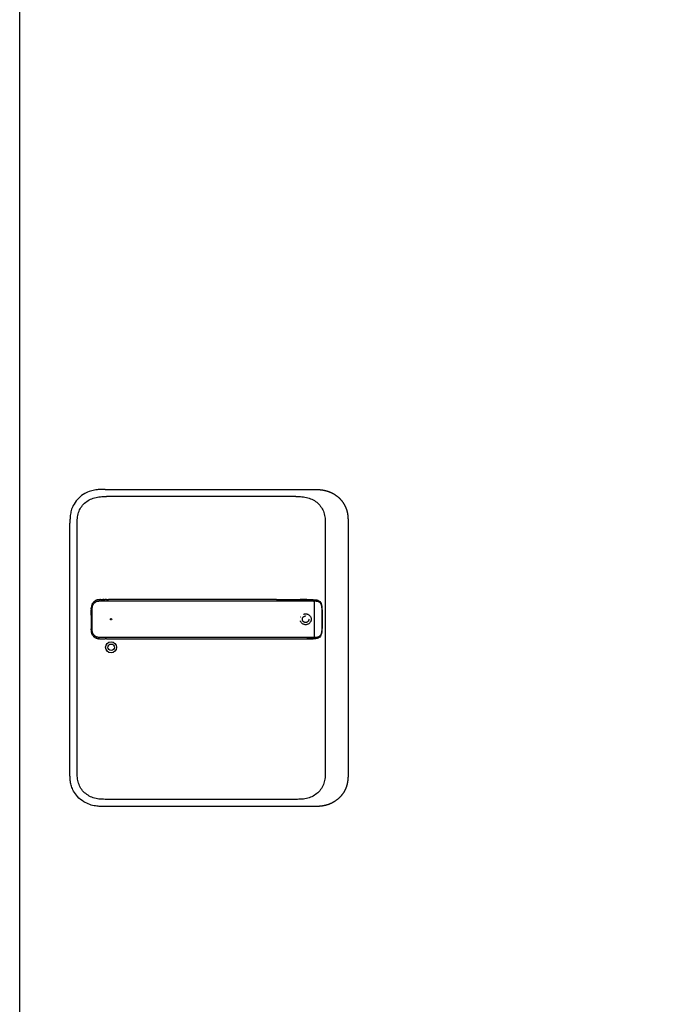
# Model space of a CAD drawing. Units: millimetres. Extents: x 536 to 143628, y 177 to 21591.
# Drawn here: x 26704 to 27200, y 17405 to 18160 of the extents above; entities that cross this region are included whole.
import ezdxf

# ---------------------------------------------------------------- set-up
doc = ezdxf.new("R2010")
doc.units = ezdxf.units.MM
doc.linetypes.add('ACAD_ISO10W100', pattern=[18, 12, -3, 0, -3])
doc.linetypes.add('Volllinie', pattern=[0])
doc.layers.add('11_Kontur_1', color=7, linetype='Continuous', lineweight=25)
doc.layers.add('Beschläge', color=101, linetype='Volllinie')

msp = doc.modelspace()

# ---------------------------------------------------------------- linework, layer by layer
at = {"layer": '11_Kontur_1'}
msp.add_lwpolyline([(27696.48, 16663.97), (26704.48, 16663.97), (26704.48, 18731.97), (27696.48, 18731.97)], close=True, dxfattribs=at)
at = {"layer": 'Beschläge'}
for p, q in [((26770.02, 17800.04), (26928.94, 17800.04)), ((26915.94, 17794.54), (26771.02, 17794.54)), ((26915.94, 17794.54), (26915.94, 17794.54)), ((26742.98, 17582.82), (26742.98, 17774.25)), ((26748.48, 17583.82), (26748.48, 17773.25)), ((26938.48, 17773.25), (26938.48, 17583.82)), ((26955.98, 17774.25), (26955.98, 17582.82)), ((26766.43, 17715.55), (26769.9, 17715.55)), ((26769.05, 17715.55), (26768.21, 17715.55)), ((26771, 17715.55), (26769.9, 17715.55)), ((26774.34, 17715.55), (26772.5, 17715.55)), ((26901.1, 17715.55), (26929.22, 17715.55)), ((26924.42, 17715.55), (26919.39, 17715.55)), ((26929.9, 17713.95), (26929.9, 17714.56)), ((26929.9, 17713.95), (26929.9, 17687.15)), ((26934.48, 17713.31), (26934.48, 17713.31)), ((26929.9, 17686.54), (26929.9, 17687.15)), ((26934.48, 17687.79), (26934.48, 17687.79)), ((26765.58, 17685.56), (26769.96, 17685.55)), ((26771.02, 17685.55), (26774.34, 17685.55)), ((26901.19, 17685.55), (26929.22, 17685.55)), ((26922.82, 17685.55), (26924.38, 17685.55)), ((26915.94, 17562.54), (26771.02, 17562.54)), ((26928.94, 17557.04), (26770.02, 17557.04))]:
    msp.add_line(p, q, dxfattribs=at)
for centre, radius in [((26774.48, 17700.54), 0.5), ((26774.48, 17679.04), 4.2), ((26774.48, 17679.04), 2.5)]:
    msp.add_circle(centre, radius, dxfattribs=at)
at = {"layer": 'Beschläge', "linetype": 'ACAD_ISO10W100'}
for radius in [4.2, 2.5]:
    msp.add_circle((26923.48, 17700.54), radius, dxfattribs=at)
at = {"layer": 'Beschläge'}
msp.add_ellipse((26781.23, 17685.6), major_axis=(7.52, 0.05), ratio=0.002828, start_param=3.553101, end_param=3.626133, dxfattribs=at)
for points, degree, knots in [([(26770.02, 17800.04), (26768.86, 17800.04), (26766.44, 17800.03), (26762.66, 17799.72), (26758.52, 17798.79), (26753.97, 17796.85), (26749.5, 17793.54), (26746.15, 17789.29), (26744.2, 17784.98), (26743.29, 17781.14), (26742.99, 17777.59), (26742.98, 17775.33), (26742.98, 17774.25)], 3, [0, 0, 0, 0, 0.080977, 0.169271, 0.264448, 0.376603, 0.513271, 0.649642, 0.751589, 0.842131, 0.924769, 1, 1, 1, 1]), ([(26928.94, 17800.04), (26930.39, 17800.04), (26932.66, 17800.03), (26934.94, 17799.91), (26938.19, 17799.42), (26941.34, 17798.4), (26944.13, 17797.19), (26946.04, 17796.07), (26948.76, 17793.99), (26951.11, 17791.64), (26953.39, 17788.26), (26954.54, 17785.69), (26955.44, 17782.36), (26955.85, 17779.49), (26955.96, 17777.45), (26955.98, 17776.16), (26955.98, 17774.87), (26955.98, 17774.25)], 5, [0, 0, 0, 0, 0, 0, 0.169271, 0.264449, 0.264449, 0.376604, 0.376604, 0.513271, 0.513271, 0.649642, 0.75159, 0.842131, 0.842131, 0.92477, 1, 1, 1, 1, 1, 1]), ([(26748.48, 17773.25), (26748.48, 17774.04), (26748.48, 17774.83), (26748.5, 17775.63), (26748.53, 17776.4), (26748.57, 17777.17), (26748.65, 17777.93), (26748.72, 17778.67), (26748.83, 17779.41), (26748.98, 17780.14), (26749.13, 17780.86), (26749.32, 17781.57), (26749.55, 17782.27), (26750, 17783.63), (26750.62, 17784.94), (26751.41, 17786.17), (26752.19, 17787.37), (26753.13, 17788.49), (26754.21, 17789.48), (26755.27, 17790.46), (26756.47, 17791.31), (26757.75, 17792), (26759.04, 17792.7), (26760.42, 17793.25), (26761.84, 17793.64), (26762.56, 17793.84), (26763.29, 17793.99), (26764.03, 17794.12), (26764.78, 17794.25), (26765.53, 17794.34), (26766.29, 17794.4), (26767.07, 17794.47), (26767.85, 17794.5), (26768.63, 17794.52), (26769.42, 17794.54), (26770.22, 17794.54), (26771.02, 17794.54)], 3, [-3.587895, -3.587895, -3.587895, -3.587895, -3.346435, -3.346435, -3.346435, -3.11112, -3.11112, -3.11112, -2.880774, -2.880774, -2.880774, -2.654417, -2.654417, -2.654417, -2.21042, -2.21042, -2.21042, -1.773471, -1.773471, -1.773471, -1.338735, -1.338735, -1.338735, -0.901621, -0.901621, -0.901621, -0.68068, -0.68068, -0.68068, -0.457276, -0.457276, -0.457276, -0.230665, -0.230665, -0.230665, 0, 0, 0, 0]), ([(26915.94, 17794.54), (26916.74, 17794.54), (26917.54, 17794.54), (26918.34, 17794.52), (26919.12, 17794.5), (26919.9, 17794.47), (26920.67, 17794.4), (26921.43, 17794.34), (26922.19, 17794.25), (26922.93, 17794.12), (26923.67, 17793.99), (26924.4, 17793.84), (26925.12, 17793.64), (26926.54, 17793.25), (26927.92, 17792.7), (26929.21, 17792), (26930.49, 17791.31), (26931.69, 17790.46), (26932.76, 17789.48), (26933.83, 17788.49), (26934.78, 17787.37), (26935.55, 17786.17), (26936.35, 17784.94), (26936.97, 17783.63), (26937.42, 17782.27), (26937.65, 17781.57), (26937.83, 17780.86), (26937.98, 17780.14), (26938.13, 17779.41), (26938.24, 17778.67), (26938.32, 17777.93), (26938.39, 17777.17), (26938.44, 17776.4), (26938.46, 17775.63), (26938.48, 17774.83), (26938.48, 17774.04), (26938.48, 17773.25)], 3, [-3.587895, -3.587895, -3.587895, -3.587895, -3.357229, -3.357229, -3.357229, -3.130617, -3.130617, -3.130617, -2.907212, -2.907212, -2.907212, -2.686272, -2.686272, -2.686272, -2.249158, -2.249158, -2.249158, -1.814422, -1.814422, -1.814422, -1.377473, -1.377473, -1.377473, -0.933476, -0.933476, -0.933476, -0.70712, -0.70712, -0.70712, -0.476774, -0.476774, -0.476774, -0.24146, -0.24146, -0.24146, 0, 0, 0, 0]), ([(26759.3, 17708.44), (26759.3, 17708.44), (26759.3, 17708.44), (26759.3, 17708.44), (26759.3, 17708.44), (26759.3, 17708.44), (26759.3, 17708.44), (26759.3, 17708.44), (26759.3, 17708.44), (26759.3, 17708.45), (26759.3, 17708.45), (26759.3, 17708.46), (26759.3, 17708.47), (26759.3, 17708.5), (26759.3, 17708.53), (26759.3, 17708.58), (26759.3, 17708.6), (26759.31, 17708.63)], 3, [0, 0, 0, 0, 0.00003271, 0.00003271, 0.00007283, 0.00007283, 0.000173, 0.000173, 0.0004733, 0.0004733, 0.0013738, 0.0013738, 0.0040748, 0.0040748, 0.01217727, 0.01217727, 0.01886451, 0.01886451, 0.01886451, 0.01886451]), ([(26759.31, 17708.63), (26759.31, 17708.63), (26759.31, 17708.63), (26759.31, 17708.63), (26759.31, 17708.63), (26759.31, 17708.63), (26759.31, 17708.63), (26759.31, 17708.63), (26759.31, 17708.63), (26759.31, 17708.63), (26759.31, 17708.64), (26759.31, 17708.65), (26759.31, 17708.66), (26759.31, 17708.71), (26759.31, 17708.74), (26759.31, 17708.87), (26759.32, 17708.97), (26759.33, 17709.14), (26759.33, 17709.22), (26759.34, 17709.35), (26759.34, 17709.39), (26759.35, 17709.45), (26759.35, 17709.47), (26759.35, 17709.5), (26759.35, 17709.51), (26759.35, 17709.52), (26759.35, 17709.53), (26759.35, 17709.54), (26759.35, 17709.54), (26759.35, 17709.54), (26759.35, 17709.54), (26759.35, 17709.55), (26759.35, 17709.55), (26759.35, 17709.55), (26759.35, 17709.55), (26759.35, 17709.55), (26759.35, 17709.55), (26759.35, 17709.55), (26759.35, 17709.55), (26759.35, 17709.55), (26759.35, 17709.55), (26759.35, 17709.55), (26759.35, 17709.55), (26759.35, 17709.55)], 3, [0, 0, 0, 0, 0.00004472, 0.00004472, 0.00008475, 0.00008475, 0.00020485, 0.00020485, 0.00056499, 0.00056499, 0.00164514, 0.00164514, 0.00488528, 0.00488528, 0.01460547, 0.01460547, 0.04376663, 0.04376663, 0.06810087, 0.06810087, 0.08027154, 0.08027154, 0.08635778, 0.08635778, 0.08940154, 0.08940154, 0.09092411, 0.09092411, 0.09168614, 0.09168614, 0.09206792, 0.09206792, 0.09225957, 0.09225957, 0.09235616, 0.09235616, 0.0924052, 0.0924052, 0.09243043, 0.09243043, 0.0924437, 0.0924437, 0.09245867, 0.09245867, 0.09245867, 0.09245867]), ([(26760.07, 17712.26), (26759.99, 17712.11), (26759.8, 17711.68), (26759.6, 17711.15), (26759.47, 17710.59), (26759.4, 17710.02), (26759.36, 17709.64), (26759.35, 17709.55)], 5, [41.0535823, 41.0535823, 41.0535823, 41.0535823, 41.0535823, 41.0535823, 41.1358147, 41.2777555, 41.3251042, 41.3251042, 41.3251042, 41.3251042, 41.3251042, 41.3251042]), ([(26774.35, 17686.54), (26774.35, 17686.54), (26774.14, 17686.54), (26773.73, 17686.54), (26773.12, 17686.54), (26772.31, 17686.54), (26770.99, 17686.54), (26770.18, 17686.54), (26769.27, 17686.54), (26768.53, 17686.54), (26767.86, 17686.54), (26767.28, 17686.54), (26766.77, 17686.54), (26766.21, 17686.54), (26765.63, 17686.54), (26765.02, 17686.56), (26764.39, 17686.64), (26763.79, 17686.78), (26763.21, 17686.98), (26762.66, 17687.26), (26762.14, 17687.59), (26761.68, 17687.99), (26761.26, 17688.44), (26760.9, 17688.94), (26760.6, 17689.47), (26760.37, 17690.04), (26760.21, 17690.63), (26760.1, 17691.25), (26760.04, 17691.91), (26760.02, 17692.7), (26759.98, 17693.59), (26759.96, 17694.54), (26759.93, 17695.54), (26759.91, 17696.54), (26759.89, 17697.53), (26759.88, 17698.55), (26759.87, 17699.73), (26759.87, 17701.17), (26759.88, 17702.72), (26759.91, 17704.62), (26759.94, 17706.08), (26759.98, 17707.48), (26760, 17708.03), (26760.01, 17708.3), (26760.02, 17708.57)], 5, [0.000708, 0.000708, 0.000708, 0.000708, 0.000708, 0.000708, 0.002368, 0.102379, 0.20239, 0.302401, 0.402413, 0.502424, 0.602435, 0.65244, 0.702446, 0.752452, 0.802457, 0.873506, 0.944554, 1.015602, 1.086651, 1.157699, 1.228747, 1.299796, 1.370844, 1.441893, 1.512941, 1.583989, 1.655038, 1.726086, 1.797134, 1.868183, 1.939231, 2.039874, 2.140516, 2.241159, 2.341802, 2.442444, 2.543087, 2.643729, 2.744372, 2.945657, 3.146943, 3.348228, 3.549513, 3.55076, 3.55076, 3.55076, 3.55076, 3.55076, 3.55076]), ([(26760.02, 17708.57), (26760.04, 17709.04), (26760.06, 17709.44), (26760.12, 17709.86), (26760.17, 17710.27), (26760.26, 17710.67), (26760.39, 17711.06), (26760.52, 17711.44), (26760.7, 17711.81), (26760.92, 17712.15), (26761.14, 17712.5), (26761.4, 17712.81), (26761.69, 17713.1), (26761.99, 17713.38), (26762.31, 17713.62), (26762.67, 17713.83), (26763.02, 17714.03), (26763.4, 17714.19), (26763.8, 17714.3), (26763.99, 17714.36), (26764.19, 17714.4), (26764.4, 17714.44), (26764.6, 17714.47), (26764.81, 17714.5), (26765.02, 17714.52), (26765.24, 17714.54), (26765.45, 17714.55), (26765.67, 17714.55), (26765.89, 17714.56), (26766.11, 17714.56), (26766.34, 17714.56), (26766.49, 17714.56), (26766.65, 17714.56), (26766.81, 17714.56), (26766.97, 17714.56), (26767.12, 17714.56), (26767.28, 17714.56), (26767.6, 17714.56), (26767.92, 17714.56), (26768.24, 17714.56), (26768.55, 17714.56), (26768.87, 17714.56), (26769.19, 17714.56), (26769.51, 17714.56), (26769.83, 17714.56), (26770.14, 17714.56), (26770.45, 17714.56), (26770.75, 17714.56), (26771.1, 17714.56), (26771.45, 17714.56), (26771.86, 17714.56), (26772.24, 17714.56), (26772.62, 17714.56), (26772.98, 17714.56), (26773.32, 17714.56), (26773.67, 17714.56), (26774.01, 17714.56), (26774.34, 17714.56)], 3, [0, 0, 0, 0, 0.141941, 0.141941, 0.141941, 0.283882, 0.283882, 0.283882, 0.425823, 0.425823, 0.425823, 0.567763, 0.567763, 0.567763, 0.709704, 0.709704, 0.709704, 0.851645, 0.851645, 0.851645, 0.922616, 0.922616, 0.922616, 0.993586, 0.993586, 0.993586, 1.064556, 1.064556, 1.064556, 1.135527, 1.135527, 1.135527, 1.185532, 1.185532, 1.185532, 1.235538, 1.235538, 1.235538, 1.335549, 1.335549, 1.335549, 1.43556, 1.43556, 1.43556, 1.535571, 1.535571, 1.535571, 1.635583, 1.635583, 1.635583, 1.735594, 1.735594, 1.735594, 1.835605, 1.835605, 1.835605, 1.93798, 1.93798, 1.93798, 1.93798]), ([(26760.07, 17712.26), (26760.07, 17712.26), (26760.07, 17712.26), (26760.07, 17712.26), (26760.07, 17712.26), (26760.07, 17712.26), (26760.07, 17712.26), (26760.07, 17712.26), (26760.07, 17712.26), (26760.07, 17712.27), (26760.07, 17712.27), (26760.08, 17712.28), (26760.09, 17712.29), (26760.11, 17712.33), (26760.12, 17712.36), (26760.18, 17712.47), (26760.23, 17712.55), (26760.33, 17712.73), (26760.39, 17712.83), (26760.49, 17712.97), (26760.52, 17713.02), (26760.57, 17713.09), (26760.59, 17713.11), (26760.62, 17713.15), (26760.63, 17713.16), (26760.64, 17713.18), (26760.64, 17713.18), (26760.65, 17713.19), (26760.65, 17713.19), (26760.65, 17713.2), (26760.66, 17713.2), (26760.66, 17713.2), (26760.66, 17713.2), (26760.66, 17713.2), (26760.66, 17713.2), (26760.66, 17713.2), (26760.66, 17713.2), (26760.66, 17713.2), (26760.66, 17713.2), (26760.66, 17713.2), (26760.66, 17713.2), (26760.66, 17713.2), (26760.66, 17713.2), (26760.66, 17713.2)], 3, [0, 0, 0, 0, 0.0000457, 0.0000457, 0.0000857, 0.0000857, 0.0002059, 0.0002059, 0.0005662, 0.0005662, 0.0016465, 0.0016465, 0.0048868, 0.0048868, 0.0146072, 0.0146072, 0.0437747, 0.0437747, 0.07895, 0.07895, 0.096587, 0.096587, 0.1054124, 0.1054124, 0.1098266, 0.1098266, 0.1120347, 0.1120347, 0.1131396, 0.1131396, 0.1136929, 0.1136929, 0.1139704, 0.1139704, 0.1141101, 0.1141101, 0.1141807, 0.1141807, 0.1142169, 0.1142169, 0.1142357, 0.1142357, 0.1142566, 0.1142566, 0.1142566, 0.1142566]), ([(26761.39, 17714), (26761.37, 17713.98), (26761.21, 17713.84), (26761.06, 17713.68), (26760.91, 17713.52), (26760.78, 17713.36), (26760.66, 17713.2)], 5, [40.8380089, 40.8380089, 40.8380089, 40.8380089, 40.8380089, 40.8380089, 40.851933, 40.9452487, 40.9452487, 40.9452487, 40.9452487, 40.9452487, 40.9452487]), ([(26761.39, 17714), (26761.39, 17714), (26761.39, 17714), (26761.39, 17714), (26761.39, 17714), (26761.39, 17714), (26761.39, 17714), (26761.39, 17714), (26761.39, 17714), (26761.4, 17714.01), (26761.4, 17714.01), (26761.4, 17714.01), (26761.41, 17714.02), (26761.43, 17714.03), (26761.44, 17714.05), (26761.5, 17714.1), (26761.55, 17714.14), (26761.73, 17714.29), (26761.88, 17714.4), (26762.06, 17714.52), (26762.1, 17714.55), (26762.16, 17714.58), (26762.17, 17714.6), (26762.2, 17714.61), (26762.21, 17714.62), (26762.23, 17714.63), (26762.23, 17714.63), (26762.24, 17714.64), (26762.24, 17714.64), (26762.24, 17714.64), (26762.24, 17714.64), (26762.25, 17714.64), (26762.25, 17714.64), (26762.25, 17714.64), (26762.25, 17714.64), (26762.25, 17714.64), (26762.25, 17714.64), (26762.25, 17714.64), (26762.25, 17714.64), (26762.25, 17714.64), (26762.25, 17714.64), (26762.25, 17714.64), (26762.25, 17714.64), (26762.25, 17714.64)], 3, [0, 0, 0, 0, 0.0000313, 0.0000313, 0.0000715, 0.0000715, 0.0001476, 0.0001476, 0.000376, 0.000376, 0.0010606, 0.0010606, 0.0031139, 0.0031139, 0.0092731, 0.0092731, 0.027752, 0.027752, 0.0832422, 0.0832422, 0.09686, 0.09686, 0.1036737, 0.1036737, 0.1070818, 0.1070818, 0.1087867, 0.1087867, 0.1096399, 0.1096399, 0.1100673, 0.1100673, 0.1102816, 0.1102816, 0.1103895, 0.1103895, 0.1104441, 0.1104441, 0.1104721, 0.1104721, 0.1104867, 0.1104867, 0.110503, 0.110503, 0.110503, 0.110503]), ([(26766.25, 17715.55), (26766.16, 17715.55), (26765.93, 17715.55), (26765.56, 17715.54), (26765.04, 17715.52), (26764.26, 17715.43), (26763.54, 17715.26), (26762.97, 17715.04), (26762.56, 17714.83), (26762.28, 17714.66), (26762.25, 17714.64)], 5, [40.3026466, 40.3026466, 40.3026466, 40.3026466, 40.3026466, 40.3026466, 40.35514, 40.4261104, 40.4970808, 40.5680513, 40.7099921, 40.7305046, 40.7305046, 40.7305046, 40.7305046, 40.7305046, 40.7305046]), ([(26766.25, 17715.55), (26766.25, 17715.55), (26766.25, 17715.55), (26766.25, 17715.55), (26766.25, 17715.55), (26766.25, 17715.55), (26766.26, 17715.55), (26766.26, 17715.55), (26766.26, 17715.55), (26766.26, 17715.55), (26766.27, 17715.55), (26766.28, 17715.55), (26766.29, 17715.55), (26766.33, 17715.55), (26766.37, 17715.55), (26766.5, 17715.55), (26766.59, 17715.55), (26766.73, 17715.55), (26766.76, 17715.55), (26766.8, 17715.55), (26766.8, 17715.55), (26766.8, 17715.55), (26766.8, 17715.55), (26766.8, 17715.55), (26766.8, 17715.55), (26766.8, 17715.55), (26766.8, 17715.55), (26766.8, 17715.55)], 3, [0, 0, 0, 0, 0.00007508, 0.00007508, 0.00011511, 0.00011511, 0.00023527, 0.00023527, 0.00059563, 0.00059563, 0.00167612, 0.00167612, 0.00491671, 0.00491671, 0.01463772, 0.01463772, 0.04380641, 0.04380641, 0.05474452, 0.05474452, 0.05493414, 0.05493414, 0.0550053, 0.0550053, 0.05504883, 0.05504883, 0.05505917, 0.05505917, 0.05505917, 0.05505917]), ([(26769.05, 17715.55), (26769.05, 17715.55), (26769.05, 17715.55), (26769.05, 17715.55), (26769.05, 17715.55), (26769.05, 17715.55), (26769.05, 17715.55), (26769.05, 17715.55), (26769.06, 17715.55), (26769.06, 17715.55), (26769.06, 17715.55), (26769.08, 17715.55), (26769.09, 17715.55), (26769.13, 17715.55), (26769.16, 17715.55), (26769.29, 17715.55), (26769.39, 17715.55), (26769.56, 17715.55), (26769.63, 17715.55), (26769.73, 17715.55), (26769.77, 17715.55), (26769.82, 17715.55), (26769.83, 17715.55), (26769.86, 17715.55), (26769.87, 17715.55), (26769.88, 17715.55), (26769.89, 17715.55), (26769.89, 17715.55), (26769.9, 17715.55), (26769.9, 17715.55), (26769.9, 17715.55), (26769.9, 17715.55), (26769.9, 17715.55), (26769.9, 17715.55), (26769.9, 17715.55), (26769.9, 17715.55), (26769.9, 17715.55), (26769.9, 17715.55), (26769.9, 17715.55), (26769.9, 17715.55), (26769.9, 17715.55), (26769.9, 17715.55), (26769.9, 17715.55), (26769.9, 17715.55)], 3, [0, 0, 0, 0, 0.00007709, 0.00007709, 0.0001171, 0.0001171, 0.00023712, 0.00023712, 0.00059719, 0.00059719, 0.00167728, 0.00167728, 0.0049174, 0.0049174, 0.01463759, 0.01463759, 0.04379833, 0.04379833, 0.06457372, 0.06457372, 0.07496243, 0.07496243, 0.08015716, 0.08015716, 0.08275478, 0.08275478, 0.08405381, 0.08405381, 0.08470353, 0.08470353, 0.08502859, 0.08502859, 0.08519133, 0.08519133, 0.0852729, 0.0852729, 0.08531388, 0.08531388, 0.08533458, 0.08533458, 0.08534512, 0.08534512, 0.08535645, 0.08535645, 0.08535645, 0.08535645]), ([(26771, 17715.55), (26771, 17715.55), (26771, 17715.55), (26771, 17715.55), (26771, 17715.55), (26771, 17715.55), (26771, 17715.55), (26771, 17715.55), (26771, 17715.55), (26771.01, 17715.55), (26771.01, 17715.55), (26771.03, 17715.55), (26771.04, 17715.55), (26771.08, 17715.55), (26771.11, 17715.55), (26771.24, 17715.55), (26771.34, 17715.55), (26771.73, 17715.55), (26772.02, 17715.55), (26772.34, 17715.55), (26772.38, 17715.55), (26772.42, 17715.55), (26772.44, 17715.55), (26772.46, 17715.55), (26772.47, 17715.55), (26772.48, 17715.55), (26772.49, 17715.55), (26772.49, 17715.55), (26772.5, 17715.55), (26772.5, 17715.55), (26772.5, 17715.55), (26772.5, 17715.55), (26772.5, 17715.55), (26772.5, 17715.55), (26772.5, 17715.55), (26772.5, 17715.55), (26772.5, 17715.55), (26772.5, 17715.55), (26772.5, 17715.55), (26772.5, 17715.55), (26772.5, 17715.55), (26772.5, 17715.55)], 3, [0, 0, 0, 0, 0.0000382, 0.0000382, 0.0000782, 0.0000782, 0.0001982, 0.0001982, 0.0005583, 0.0005583, 0.0016383, 0.0016383, 0.0048784, 0.0048784, 0.0145984, 0.0145984, 0.0437586, 0.0437586, 0.1312394, 0.1312394, 0.1408289, 0.1408289, 0.1456237, 0.1456237, 0.1480212, 0.1480212, 0.1492199, 0.1492199, 0.1498193, 0.1498193, 0.1501191, 0.1501191, 0.150269, 0.150269, 0.150344, 0.150344, 0.1503816, 0.1503816, 0.1504004, 0.1504004, 0.1504194, 0.1504194, 0.1504194, 0.1504194]), ([(26901.1, 17715.55), (26899.51, 17715.55), (26896.37, 17715.55), (26891.69, 17715.55), (26885.32, 17715.55), (26875.8, 17715.55), (26864.76, 17715.55), (26852.01, 17715.55), (26837.79, 17715.55), (26821.9, 17715.55), (26806.06, 17715.55), (26793.38, 17715.55), (26783.84, 17715.55), (26777.54, 17715.55), (26774.34, 17715.55)], 5, [26.80694, 26.80694, 26.80694, 26.80694, 26.80694, 26.80694, 27.591765, 28.384586, 29.177407, 29.970228, 31.55587, 33.141512, 34.727154, 36.312796, 37.898438, 39.48313, 39.48313, 39.48313, 39.48313, 39.48313, 39.48313]), ([(26774.36, 17714.56), (26779.69, 17714.56), (26784.92, 17714.56), (26790.2, 17714.56), (26795.49, 17714.56), (26800.77, 17714.56), (26806.06, 17714.56), (26811.34, 17714.56), (26816.62, 17714.56), (26821.91, 17714.56), (26827.2, 17714.56), (26832.49, 17714.56), (26837.77, 17714.56), (26843.05, 17714.56), (26848.33, 17714.56), (26853.62, 17714.56), (26858.91, 17714.56), (26864.21, 17714.56), (26869.48, 17714.56), (26872.12, 17714.56), (26874.76, 17714.56), (26877.4, 17714.56), (26880.04, 17714.56), (26882.69, 17714.56), (26885.34, 17714.56), (26887.99, 17714.56), (26890.64, 17714.56), (26893.27, 17714.56), (26895.09, 17714.56), (26896.9, 17714.56), (26898.72, 17714.56), (26899.5, 17714.56), (26900.29, 17714.56), (26901.08, 17714.56)], 3, [0, 0, 0, 0, 1.583278, 1.583278, 1.583278, 3.16892, 3.16892, 3.16892, 4.754562, 4.754562, 4.754562, 6.340204, 6.340204, 6.340204, 7.925846, 7.925846, 7.925846, 9.511488, 9.511488, 9.511488, 10.304309, 10.304309, 10.304309, 11.09713, 11.09713, 11.09713, 11.889951, 11.889951, 11.889951, 12.438198, 12.438198, 12.438198, 12.673052, 12.673052, 12.673052, 12.673052]), ([(26901.14, 17714.56), (26901.15, 17714.56), (26901.54, 17714.56), (26902.31, 17714.56), (26903.49, 17714.56), (26905.08, 17714.56), (26907.1, 17714.56), (26909.07, 17714.56), (26910.93, 17714.56), (26912.72, 17714.56), (26914.53, 17714.56), (26916.35, 17714.56), (26918.16, 17714.56), (26919.97, 17714.56), (26921.79, 17714.56), (26923.58, 17714.56), (26925.3, 17714.56), (26926.94, 17714.56), (26928.18, 17714.56), (26929.06, 17714.56), (26929.62, 17714.56), (26929.9, 17714.56)], 5, [14.616547, 14.616547, 14.616547, 14.616547, 14.616547, 14.616547, 14.620752, 14.809413, 14.998075, 15.186736, 15.375398, 15.564059, 15.752721, 15.941382, 16.130044, 16.318705, 16.507367, 16.696028, 16.88469, 17.073351, 17.262013, 17.450674, 17.640203, 17.640203, 17.640203, 17.640203, 17.640203, 17.640203]), ([(26924.42, 17715.55), (26924.42, 17715.55), (26924.42, 17715.55), (26924.42, 17715.55), (26924.42, 17715.55), (26924.42, 17715.55), (26924.42, 17715.55), (26924.42, 17715.55), (26924.42, 17715.55), (26924.43, 17715.55), (26924.43, 17715.55), (26924.44, 17715.55), (26924.45, 17715.55), (26924.49, 17715.55), (26924.52, 17715.55), (26924.63, 17715.55), (26924.72, 17715.55), (26925.06, 17715.55), (26925.32, 17715.55), (26925.66, 17715.55), (26925.75, 17715.55), (26925.86, 17715.55), (26925.86, 17715.55), (26925.87, 17715.55), (26925.87, 17715.55), (26925.87, 17715.55), (26925.87, 17715.55), (26925.88, 17715.55), (26925.88, 17715.55), (26925.88, 17715.55), (26925.88, 17715.55), (26925.88, 17715.55)], 3, [0, 0, 0, 0, 0.0000485, 0.0000485, 0.0000885, 0.0000885, 0.0002086, 0.0002086, 0.0005686, 0.0005686, 0.0016487, 0.0016487, 0.0048887, 0.0048887, 0.0146089, 0.0146089, 0.0437702, 0.0437702, 0.1312784, 0.1312784, 0.1640859, 0.1640859, 0.1671616, 0.1671616, 0.16745, 0.16745, 0.167504, 0.167504, 0.1675447, 0.1675447, 0.1675574, 0.1675574, 0.1675574, 0.1675574]), ([(26925.88, 17715.55), (26927.31, 17715.55), (26928.76, 17715.57), (26930.5, 17715.54), (26930.81, 17715.53), (26931.74, 17715.45), (26932.34, 17715.35), (26933.43, 17714.95), (26933.93, 17714.64), (26934.75, 17713.78), (26935.08, 17713.21), (26935.58, 17711.88), (26935.74, 17711.11), (26935.93, 17709.7), (26935.97, 17709.08), (26936.05, 17707.35), (26936.04, 17706.24), (26936.04, 17700.94), (26936.19, 17696.71), (26936, 17692.55)], 3, [0, 0, 0, 0, 0.544404, 0.544404, 0.669479, 0.669479, 0.92119, 0.92119, 1.174558, 1.174558, 1.429138, 1.429138, 1.68317, 1.68317, 1.871581, 1.871581, 2.20422, 2.20422, 3.46183, 3.46183, 3.46183, 3.46183]), ([(26929.9, 17714.56), (26929.98, 17714.56), (26930.14, 17714.56), (26930.45, 17714.56), (26930.91, 17714.55), (26931.49, 17714.53), (26932.12, 17714.48), (26932.77, 17714.36), (26933.49, 17714.12), (26934.23, 17713.67), (26934.93, 17712.88), (26935.48, 17711.57), (26935.75, 17709.91), (26935.85, 17708.3), (26935.87, 17706.93), (26935.87, 17705.83), (26935.87, 17705.02), (26935.87, 17704.3), (26935.87, 17703.55), (26935.87, 17702.67), (26935.87, 17701.67), (26935.87, 17700.55), (26935.87, 17699.42), (26935.87, 17698.42), (26935.87, 17697.55), (26935.87, 17696.8), (26935.87, 17696.08), (26935.87, 17695.26), (26935.87, 17694.42), (26935.86, 17693.72), (26935.85, 17693.15), (26935.83, 17692.79), (26935.82, 17692.63)], 5, [17.640205, 17.640205, 17.640205, 17.640205, 17.640205, 17.640205, 17.694466, 17.749596, 17.859856, 17.970117, 18.080377, 18.190637, 18.300897, 18.521418, 18.741938, 18.962459, 19.182979, 19.29324, 19.4035, 19.466, 19.5285, 19.591, 19.6535, 19.7785, 19.9035, 20.0285, 20.1535, 20.216, 20.2785, 20.341, 20.4035, 20.513755, 20.62401, 20.709848, 20.709848, 20.709848, 20.709848, 20.709848, 20.709848]), ([(26759.18, 17703.58), (26759.17, 17703.38), (26759.17, 17702.77), (26759.16, 17701.95), (26759.15, 17700.97), (26759.16, 17699.73), (26759.16, 17698.54), (26759.18, 17697.51), (26759.19, 17696.52), (26759.21, 17695.51), (26759.23, 17694.66), (26759.25, 17694), (26759.27, 17693.55), (26759.28, 17693.3), (26759.28, 17693.25)], 5, [0.503695, 0.503695, 0.503695, 0.503695, 0.503695, 0.503695, 0.605103, 0.806388, 0.907031, 1.007673, 1.108316, 1.208959, 1.309601, 1.410244, 1.510887, 1.533896, 1.533896, 1.533896, 1.533896, 1.533896, 1.533896]), ([(26759.18, 17703.58), (26759.18, 17703.59), (26759.18, 17703.59), (26759.18, 17703.59), (26759.18, 17703.59), (26759.18, 17703.59), (26759.18, 17703.6), (26759.18, 17703.6), (26759.18, 17703.61), (26759.18, 17703.62), (26759.18, 17703.63), (26759.18, 17703.69), (26759.18, 17703.73), (26759.19, 17704.7), (26759.21, 17705.63), (26759.24, 17706.55)], 3, [0, 0, 0, 0, 0.0001932, 0.0001932, 0.0005795, 0.0005795, 0.0013521, 0.0013521, 0.0028972, 0.0028972, 0.0059876, 0.0059876, 0.0190027, 0.0190027, 0.2966622, 0.2966622, 0.2966622, 0.2966622]), ([(26759.24, 17706.55), (26759.24, 17706.55), (26759.24, 17706.55), (26759.24, 17706.55), (26759.24, 17706.55), (26759.24, 17706.55), (26759.24, 17706.55), (26759.24, 17706.56), (26759.24, 17706.57), (26759.24, 17706.61), (26759.24, 17706.64), (26759.25, 17706.86), (26759.25, 17707.04), (26759.26, 17707.35), (26759.27, 17707.47), (26759.27, 17707.63), (26759.27, 17707.67), (26759.27, 17707.73), (26759.27, 17707.74), (26759.27, 17707.76), (26759.27, 17707.76), (26759.27, 17707.77), (26759.27, 17707.77), (26759.27, 17707.77), (26759.27, 17707.77), (26759.27, 17707.77), (26759.27, 17707.77), (26759.27, 17707.77), (26759.27, 17707.77), (26759.27, 17707.77)], 3, [0, 0, 0, 0, 0.0000127, 0.0000127, 0.0000806, 0.0000806, 0.0001712, 0.0001712, 0.0021026, 0.0021026, 0.0124031, 0.0124031, 0.0673391, 0.0673391, 0.1039632, 0.1039632, 0.1161713, 0.1161713, 0.1202407, 0.1202407, 0.1215972, 0.1215972, 0.1220494, 0.1220494, 0.1222002, 0.1222002, 0.1222504, 0.1222504, 0.1222975, 0.1222975, 0.1222975, 0.1222975]), ([(26759.31, 17692.43), (26759.31, 17692.43), (26759.31, 17692.43), (26759.31, 17692.43), (26759.31, 17692.43), (26759.31, 17692.43), (26759.31, 17692.43), (26759.31, 17692.43), (26759.31, 17692.44), (26759.31, 17692.44), (26759.31, 17692.44), (26759.31, 17692.46), (26759.31, 17692.47), (26759.3, 17692.5), (26759.3, 17692.53), (26759.3, 17692.65), (26759.3, 17692.73), (26759.29, 17692.95), (26759.28, 17693.08), (26759.28, 17693.21), (26759.28, 17693.22), (26759.28, 17693.23), (26759.28, 17693.24), (26759.28, 17693.24), (26759.28, 17693.25), (26759.28, 17693.25), (26759.28, 17693.25), (26759.28, 17693.25), (26759.28, 17693.25), (26759.28, 17693.25), (26759.28, 17693.25), (26759.28, 17693.25), (26759.28, 17693.25), (26759.28, 17693.25), (26759.28, 17693.25), (26759.28, 17693.25), (26759.28, 17693.25), (26759.28, 17693.25), (26759.28, 17693.25), (26759.28, 17693.25)], 3, [0, 0, 0, 0, 0.00003337, 0.00003337, 0.00007348, 0.00007348, 0.00017986, 0.00017986, 0.00049879, 0.00049879, 0.00145518, 0.00145518, 0.00432386, 0.00432386, 0.01292941, 0.01292941, 0.03874591, 0.03874591, 0.07747105, 0.07747105, 0.0799359, 0.0799359, 0.08116877, 0.08116877, 0.08178565, 0.08178565, 0.08209453, 0.08209453, 0.08224942, 0.08224942, 0.08232731, 0.08232731, 0.0823667, 0.0823667, 0.08238683, 0.08238683, 0.08239732, 0.08239732, 0.08240918, 0.08240918, 0.08240918, 0.08240918]), ([(26759.31, 17692.43), (26759.31, 17692.22), (26759.32, 17692.01), (26759.34, 17691.79), (26759.34, 17691.78), (26759.34, 17691.77), (26759.34, 17691.76)], 3, [1.61741865, 1.61741865, 1.61741865, 1.61741865, 1.68257752, 1.68257752, 1.68257752, 1.68613629, 1.68613629, 1.68613629, 1.68613629]), ([(26760.37, 17688.31), (26760.37, 17688.31), (26760.37, 17688.31), (26760.37, 17688.31), (26760.37, 17688.31), (26760.37, 17688.31), (26760.37, 17688.31), (26760.37, 17688.31), (26760.37, 17688.31), (26760.37, 17688.31), (26760.37, 17688.31), (26760.36, 17688.32), (26760.35, 17688.33), (26760.34, 17688.36), (26760.32, 17688.38), (26760.27, 17688.47), (26760.23, 17688.53), (26760.14, 17688.69), (26760.09, 17688.79), (26759.89, 17689.2), (26759.76, 17689.52), (26759.5, 17690.39), (26759.4, 17690.97), (26759.35, 17691.61), (26759.34, 17691.68), (26759.34, 17691.75), (26759.34, 17691.75), (26759.34, 17691.76), (26759.34, 17691.76), (26759.34, 17691.76), (26759.34, 17691.76), (26759.34, 17691.76), (26759.34, 17691.76), (26759.34, 17691.76)], 3, [0, 0, 0, 0, 0.0000311, 0.0000311, 0.0000712, 0.0000712, 0.000166, 0.000166, 0.0004501, 0.0004501, 0.001302, 0.001302, 0.0038574, 0.0038574, 0.0115231, 0.0115231, 0.0345232, 0.0345232, 0.0690301, 0.0690301, 0.1730125, 0.1730125, 0.345619, 0.345619, 0.3670631, 0.3670631, 0.3672542, 0.3672542, 0.3672738, 0.3672738, 0.3672884, 0.3672884, 0.3672986, 0.3672986, 0.3672986, 0.3672986]), ([(26760.37, 17688.31), (26760.37, 17688.31), (26760.37, 17688.31), (26760.37, 17688.31), (26760.5, 17688.1), (26760.64, 17687.9), (26760.8, 17687.72), (26760.95, 17687.53), (26761.11, 17687.36), (26761.29, 17687.19), (26761.46, 17687.03), (26761.64, 17686.88), (26761.83, 17686.74), (26762.02, 17686.59), (26762.22, 17686.47), (26762.42, 17686.35), (26762.63, 17686.24), (26762.84, 17686.13), (26763.05, 17686.04), (26763.27, 17685.96), (26763.49, 17685.88), (26763.71, 17685.82), (26763.94, 17685.76), (26764.16, 17685.71), (26764.39, 17685.67), (26764.58, 17685.64), (26764.77, 17685.61), (26764.95, 17685.6)], 3, [2.0377827, 2.0377827, 2.0377827, 2.0377827, 2.0378194, 2.0378194, 2.0378194, 2.1088677, 2.1088677, 2.1088677, 2.1799161, 2.1799161, 2.1799161, 2.2509645, 2.2509645, 2.2509645, 2.3220129, 2.3220129, 2.3220129, 2.3930612, 2.3930612, 2.3930612, 2.4641096, 2.4641096, 2.4641096, 2.535158, 2.535158, 2.535158, 2.5931978, 2.5931978, 2.5931978, 2.5931978]), ([(26901.1, 17686.54), (26899.25, 17686.54), (26897.43, 17686.54), (26895.62, 17686.54), (26894.84, 17686.54), (26894.06, 17686.54), (26893.27, 17686.54), (26890.64, 17686.54), (26887.99, 17686.54), (26885.34, 17686.54), (26882.69, 17686.54), (26880.04, 17686.54), (26877.4, 17686.54), (26874.76, 17686.54), (26872.12, 17686.54), (26869.48, 17686.54), (26864.21, 17686.54), (26858.91, 17686.54), (26853.62, 17686.54), (26848.33, 17686.54), (26843.05, 17686.54), (26837.77, 17686.54), (26832.49, 17686.54), (26827.2, 17686.54), (26821.91, 17686.54), (26816.62, 17686.54), (26811.34, 17686.54), (26806.06, 17686.54), (26800.77, 17686.54), (26795.49, 17686.54), (26790.2, 17686.54), (26784.92, 17686.54), (26779.69, 17686.54), (26774.36, 17686.54)], 3, [0, 0, 0, 0, 0.547975, 0.547975, 0.547975, 0.784561, 0.784561, 0.784561, 1.577382, 1.577382, 1.577382, 2.370203, 2.370203, 2.370203, 3.163024, 3.163024, 3.163024, 4.748666, 4.748666, 4.748666, 6.334308, 6.334308, 6.334308, 7.91995, 7.91995, 7.91995, 9.505592, 9.505592, 9.505592, 11.091234, 11.091234, 11.091234, 12.674508, 12.674508, 12.674508, 12.674508]), ([(26929.9, 17686.54), (26929.79, 17686.54), (26929.67, 17686.54), (26929.55, 17686.54), (26929.2, 17686.54), (26928.83, 17686.54), (26928.46, 17686.54), (26927.96, 17686.54), (26927.45, 17686.54), (26926.92, 17686.54), (26926.38, 17686.54), (26925.84, 17686.54), (26925.28, 17686.54), (26924.72, 17686.54), (26924.15, 17686.54), (26923.56, 17686.54), (26922.98, 17686.54), (26922.38, 17686.54), (26921.78, 17686.54), (26921.18, 17686.54), (26920.58, 17686.54), (26919.97, 17686.54), (26919.37, 17686.54), (26918.76, 17686.54), (26918.16, 17686.54), (26917.56, 17686.54), (26916.95, 17686.54), (26916.35, 17686.54), (26915.74, 17686.54), (26915.14, 17686.54), (26914.53, 17686.54), (26913.93, 17686.54), (26913.33, 17686.54), (26912.73, 17686.54), (26912.12, 17686.54), (26911.52, 17686.54), (26910.91, 17686.54), (26910.3, 17686.54), (26909.68, 17686.54), (26909.04, 17686.54), (26908.4, 17686.54), (26907.75, 17686.54), (26907.09, 17686.54), (26906.42, 17686.54), (26905.75, 17686.54), (26905.09, 17686.54), (26904.42, 17686.54), (26903.76, 17686.54), (26903.11, 17686.54), (26902.43, 17686.54), (26901.76, 17686.54), (26901.19, 17686.54)], 3, [22.166709, 22.166709, 22.166709, 22.166709, 22.214187, 22.214187, 22.214187, 22.356243, 22.356243, 22.356243, 22.544905, 22.544905, 22.544905, 22.733566, 22.733566, 22.733566, 22.922228, 22.922228, 22.922228, 23.11089, 23.11089, 23.11089, 23.299551, 23.299551, 23.299551, 23.488213, 23.488213, 23.488213, 23.676875, 23.676875, 23.676875, 23.865536, 23.865536, 23.865536, 24.054198, 24.054198, 24.054198, 24.24286, 24.24286, 24.24286, 24.431522, 24.431522, 24.431522, 24.620183, 24.620183, 24.620183, 24.808845, 24.808845, 24.808845, 24.997507, 24.997507, 24.997507, 25.194428, 25.194428, 25.194428, 25.194428]), ([(26936, 17692.55), (26935.97, 17691.9), (26935.91, 17691.24), (26935.76, 17690.15), (26935.67, 17689.69), (26935.38, 17688.61), (26935.14, 17688.03), (26934.56, 17687.1), (26934.22, 17686.73), (26933.41, 17686.14), (26932.92, 17685.93), (26931.76, 17685.63), (26931.07, 17685.58), (26930.05, 17685.55), (26929.76, 17685.55), (26929.36, 17685.55), (26929.26, 17685.55), (26929.14, 17685.55), (26929.14, 17685.55), (26929.13, 17685.55), (26929.13, 17685.55), (26929.12, 17685.55), (26929.12, 17685.55), (26929.12, 17685.55), (26929.12, 17685.55), (26929.12, 17685.55), (26929.12, 17685.55), (26929.12, 17685.55), (26929.12, 17685.55), (26929.12, 17685.55), (26929.12, 17685.55), (26929.12, 17685.55)], 3, [0, 0, 0, 0, 0.19784, 0.19784, 0.347784, 0.347784, 0.574872, 0.574872, 0.785134, 0.785134, 1.015577, 1.015577, 1.297472, 1.297472, 1.410132, 1.410132, 1.452378, 1.452378, 1.453798, 1.453798, 1.455032, 1.455032, 1.455109, 1.455109, 1.455187, 1.455187, 1.455226, 1.455226, 1.455245, 1.455245, 1.455256, 1.455256, 1.455256, 1.455256]), ([(26935.82, 17692.63), (26935.81, 17692.38), (26935.77, 17691.73), (26935.67, 17690.72), (26935.43, 17689.41), (26934.93, 17688.22), (26934.23, 17687.43), (26933.49, 17686.97), (26932.77, 17686.73), (26932.12, 17686.61), (26931.49, 17686.56), (26930.91, 17686.54), (26930.45, 17686.54), (26930.14, 17686.54), (26929.98, 17686.54), (26929.9, 17686.54)], 5, [20.709848, 20.709848, 20.709848, 20.709848, 20.709848, 20.709848, 20.84452, 21.06503, 21.285541, 21.506051, 21.616306, 21.726561, 21.836816, 21.947071, 22.057326, 22.112454, 22.166709, 22.166709, 22.166709, 22.166709, 22.166709, 22.166709]), ([(26765.58, 17685.56), (26765.58, 17685.56), (26765.58, 17685.56), (26765.58, 17685.56), (26765.58, 17685.56), (26765.58, 17685.56), (26765.58, 17685.56), (26765.58, 17685.56), (26765.58, 17685.56), (26765.58, 17685.56), (26765.57, 17685.56), (26765.55, 17685.56), (26765.54, 17685.56), (26765.42, 17685.56), (26765.33, 17685.57), (26765.17, 17685.58), (26765.11, 17685.58), (26765.03, 17685.59), (26765, 17685.59), (26764.98, 17685.59), (26764.97, 17685.59), (26764.96, 17685.59), (26764.96, 17685.6), (26764.96, 17685.6), (26764.95, 17685.6), (26764.95, 17685.6), (26764.95, 17685.6), (26764.95, 17685.6), (26764.95, 17685.6), (26764.95, 17685.6)], 3, [0, 0, 0, 0, 0.00002003, 0.00002003, 0.0000466, 0.0000466, 0.00011744, 0.00011744, 0.00049513, 0.00049513, 0.00099855, 0.00099855, 0.00636843, 0.00636843, 0.03501098, 0.03501098, 0.05410413, 0.05410413, 0.06046816, 0.06046816, 0.06258955, 0.06258955, 0.06329672, 0.06329672, 0.06353245, 0.06353245, 0.06361103, 0.06361103, 0.06372905, 0.06372905, 0.06372905, 0.06372905]), ([(26771.02, 17685.55), (26771.02, 17685.55), (26771.02, 17685.55), (26771.02, 17685.55), (26771.02, 17685.55), (26771.02, 17685.55), (26771.02, 17685.55), (26771.02, 17685.55), (26771.02, 17685.55), (26771.01, 17685.55), (26771.01, 17685.55), (26770.99, 17685.55), (26770.98, 17685.55), (26770.94, 17685.55), (26770.91, 17685.55), (26770.78, 17685.55), (26770.68, 17685.55), (26770.44, 17685.55), (26770.29, 17685.55), (26770.09, 17685.55), (26770.04, 17685.55), (26769.98, 17685.55), (26769.98, 17685.55), (26769.97, 17685.55), (26769.97, 17685.55), (26769.96, 17685.55), (26769.96, 17685.55), (26769.96, 17685.55), (26769.96, 17685.55), (26769.96, 17685.55), (26769.96, 17685.55), (26769.96, 17685.55), (26769.96, 17685.55), (26769.96, 17685.55), (26769.96, 17685.55), (26769.96, 17685.55), (26769.96, 17685.55), (26769.96, 17685.55)], 3, [0, 0, 0, 0, 0.00007, 0.00007, 0.00011, 0.00011, 0.00023, 0.00023, 0.00059, 0.00059, 0.00167, 0.00167, 0.0049101, 0.0049101, 0.0146301, 0.0146301, 0.0437902, 0.0437902, 0.0875307, 0.0875307, 0.1039333, 0.1039333, 0.1051266, 0.1051266, 0.1057234, 0.1057234, 0.1060219, 0.1060219, 0.1061712, 0.1061712, 0.106246, 0.106246, 0.1062835, 0.1062835, 0.1063023, 0.1063023, 0.1063216, 0.1063216, 0.1063216, 0.1063216]), ([(26774.36, 17685.55), (26777.55, 17685.55), (26783.85, 17685.55), (26793.39, 17685.55), (26806.06, 17685.55), (26821.9, 17685.55), (26837.79, 17685.55), (26852.01, 17685.55), (26864.76, 17685.55), (26875.8, 17685.55), (26885.34, 17685.55), (26891.73, 17685.55), (26896.43, 17685.55), (26899.58, 17685.55), (26901.19, 17685.55)], 5, [0, 0, 0, 0, 0, 0, 1.583301, 3.168943, 4.754585, 6.340227, 7.925869, 9.511511, 10.304332, 11.097153, 11.889974, 12.684082, 12.684082, 12.684082, 12.684082, 12.684082, 12.684082]), ([(26925.84, 17685.55), (26925.84, 17685.55), (26925.84, 17685.55), (26925.84, 17685.55), (26925.84, 17685.55), (26925.84, 17685.55), (26925.84, 17685.55), (26925.84, 17685.55), (26925.84, 17685.55), (26925.84, 17685.55), (26925.84, 17685.55), (26925.83, 17685.55), (26925.82, 17685.55), (26925.72, 17685.55), (26925.62, 17685.55), (26925.28, 17685.55), (26925.02, 17685.55), (26924.68, 17685.55), (26924.59, 17685.55), (26924.48, 17685.55), (26924.45, 17685.55), (26924.41, 17685.55), (26924.4, 17685.55), (26924.39, 17685.55), (26924.39, 17685.55), (26924.38, 17685.55), (26924.38, 17685.55), (26924.38, 17685.55), (26924.38, 17685.55), (26924.38, 17685.55), (26924.38, 17685.55), (26924.38, 17685.55), (26924.38, 17685.55), (26924.38, 17685.55)], 3, [0, 0, 0, 0, 0.00001, 0.00001, 0.000037, 0.000037, 0.0001993, 0.0001993, 0.0004156, 0.0004156, 0.0009922, 0.0009922, 0.0040678, 0.0040678, 0.0368752, 0.0368752, 0.124383, 0.124383, 0.1535442, 0.1535442, 0.1632644, 0.1632644, 0.1665044, 0.1665044, 0.1675845, 0.1675845, 0.1679445, 0.1679445, 0.1680646, 0.1680646, 0.1681046, 0.1681046, 0.1681515, 0.1681515, 0.1681515, 0.1681515]), ([(26929.12, 17685.55), (26928.77, 17685.55), (26928.43, 17685.55), (26927.9, 17685.55), (26927.72, 17685.55), (26926.99, 17685.55), (26926.41, 17685.55), (26925.84, 17685.55)], 3, [0, 0, 0, 0, 0.1391807, 0.1391807, 0.2074447, 0.2074447, 0.4131175, 0.4131175, 0.4131175, 0.4131175]), ([(26770.02, 17557.04), (26768.83, 17557.04), (26766.32, 17557.04), (26762.35, 17557.4), (26757.95, 17558.45), (26753.15, 17560.69), (26748.81, 17564.24), (26745.78, 17568.47), (26744.1, 17572.44), (26743.27, 17576.09), (26742.99, 17579.52), (26742.98, 17581.77), (26742.98, 17582.82)], 3, [0, 0, 0, 0, 0.083467, 0.175107, 0.278099, 0.398271, 0.543033, 0.666213, 0.759275, 0.843006, 0.926549, 1, 1, 1, 1]), ([(26771.02, 17562.54), (26770.22, 17562.54), (26769.42, 17562.54), (26768.63, 17562.56), (26767.85, 17562.57), (26767.07, 17562.61), (26766.29, 17562.67), (26765.53, 17562.74), (26764.78, 17562.83), (26764.03, 17562.96), (26763.29, 17563.08), (26762.56, 17563.24), (26761.84, 17563.44), (26760.42, 17563.83), (26759.04, 17564.37), (26757.75, 17565.07), (26756.47, 17565.77), (26755.27, 17566.62), (26754.21, 17567.6), (26753.13, 17568.58), (26752.19, 17569.7), (26751.41, 17570.91), (26750.62, 17572.13), (26750, 17573.45), (26749.55, 17574.81), (26749.32, 17575.51), (26749.13, 17576.21), (26748.98, 17576.93), (26748.83, 17577.66), (26748.72, 17578.4), (26748.65, 17579.15), (26748.57, 17579.91), (26748.53, 17580.68), (26748.5, 17581.45), (26748.48, 17582.24), (26748.48, 17583.03), (26748.48, 17583.82)], 3, [-3.587895, -3.587895, -3.587895, -3.587895, -3.357229, -3.357229, -3.357229, -3.130618, -3.130618, -3.130618, -2.907214, -2.907214, -2.907214, -2.686273, -2.686273, -2.686273, -2.249159, -2.249159, -2.249159, -1.814423, -1.814423, -1.814423, -1.377474, -1.377474, -1.377474, -0.933477, -0.933477, -0.933477, -0.70712, -0.70712, -0.70712, -0.476774, -0.476774, -0.476774, -0.24146, -0.24146, -0.24146, 0, 0, 0, 0]), ([(26938.48, 17583.82), (26938.48, 17583.03), (26938.48, 17582.24), (26938.46, 17581.45), (26938.44, 17580.68), (26938.39, 17579.91), (26938.32, 17579.15), (26938.24, 17578.4), (26938.13, 17577.66), (26937.98, 17576.93), (26937.83, 17576.21), (26937.65, 17575.51), (26937.42, 17574.81), (26936.97, 17573.45), (26936.35, 17572.13), (26935.55, 17570.91), (26934.78, 17569.7), (26933.83, 17568.58), (26932.76, 17567.6), (26931.69, 17566.62), (26930.49, 17565.77), (26929.21, 17565.07), (26927.92, 17564.37), (26926.54, 17563.83), (26925.12, 17563.44), (26924.4, 17563.24), (26923.67, 17563.08), (26922.93, 17562.96), (26922.19, 17562.83), (26921.43, 17562.74), (26920.67, 17562.67), (26919.9, 17562.61), (26919.12, 17562.57), (26918.34, 17562.56), (26917.54, 17562.54), (26916.74, 17562.54), (26915.94, 17562.54)], 3, [-3.587895, -3.587895, -3.587895, -3.587895, -3.346397, -3.346397, -3.346397, -3.111056, -3.111056, -3.111056, -2.880694, -2.880694, -2.880694, -2.65433, -2.65433, -2.65433, -2.210333, -2.210333, -2.210333, -1.773398, -1.773398, -1.773398, -1.338684, -1.338684, -1.338684, -0.901594, -0.901594, -0.901594, -0.680664, -0.680664, -0.680664, -0.457269, -0.457269, -0.457269, -0.230663, -0.230663, -0.230663, 0, 0, 0, 0]), ([(26955.98, 17582.82), (26955.98, 17581.53), (26955.98, 17579.5), (26955.88, 17577.46), (26955.46, 17574.59), (26954.57, 17571.77), (26953.47, 17569.2), (26952.45, 17567.42), (26950.47, 17564.8), (26948.06, 17562.38), (26945.21, 17560.44), (26942.48, 17559.05), (26938.86, 17557.87), (26936.33, 17557.4), (26934.05, 17557.14), (26931.78, 17557.05), (26930.33, 17557.04), (26929.64, 17557.04), (26928.94, 17557.04)], 5, [0, 0, 0, 0, 0, 0, 0.157869, 0.24841, 0.24841, 0.350358, 0.350358, 0.486729, 0.486729, 0.623396, 0.735551, 0.735551, 0.830729, 0.919022, 0.919022, 1, 1, 1, 1, 1, 1])]:
    msp.add_open_spline(points, degree=degree, knots=knots, dxfattribs=at)
for points in [[(26759.29, 17708.34), (26759.29, 17708.24), (26759.29, 17708.13), (26759.28, 17708.02), (26759.28, 17707.9), (26759.27, 17707.77)], [(26759.31, 17708.63), (26759.31, 17708.63), (26759.31, 17708.63), (26759.31, 17708.63), (26759.31, 17708.63), (26759.31, 17708.63)]]:
    msp.add_open_spline(points, degree=5, dxfattribs=at)

doc.saveas('drawing.dxf')
